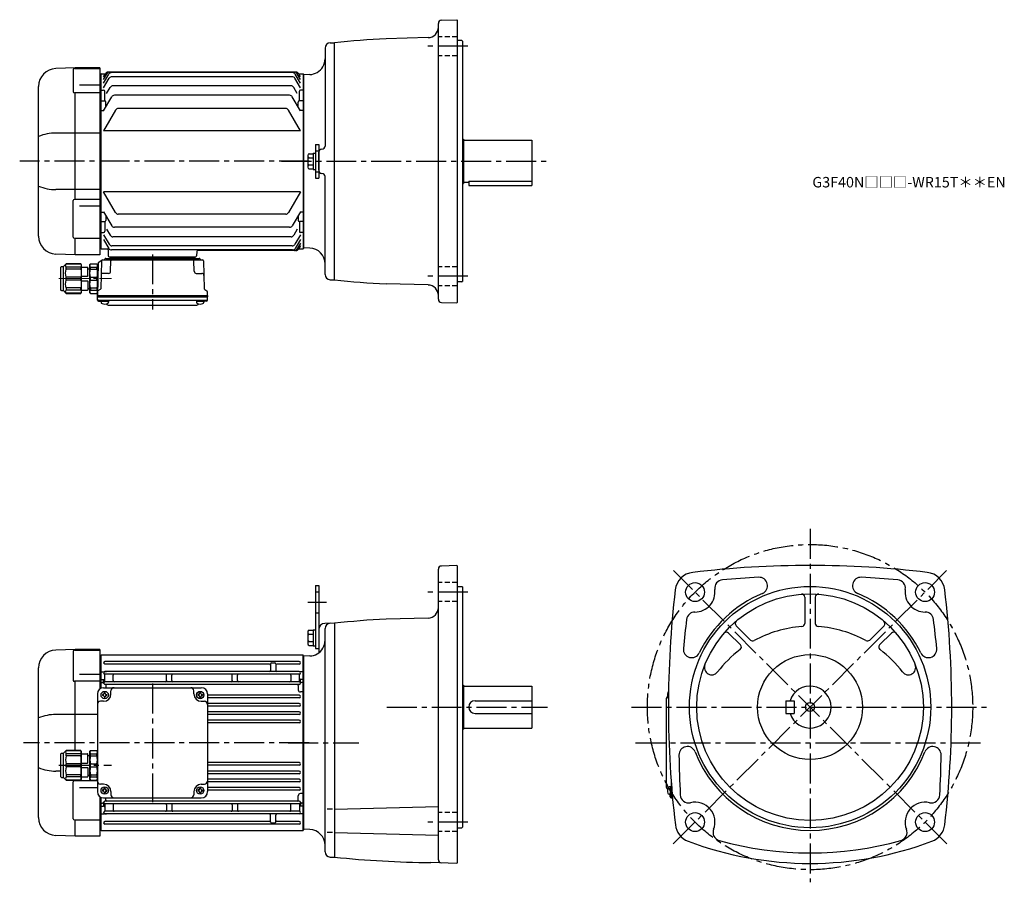
# Model space of a CAD drawing. Extents: x 92 to 1030, y 52 to 874.
import ezdxf

# ---------------------------------------------------------------- set-up
doc = ezdxf.new("R2010")
doc.units = 0
doc.header["$LTSCALE"] = 3
doc.header["$MEASUREMENT"] = 0
for name, pattern in [('HIDDEN2', [4.7625, 3.175, -1.5875]), ('sekkei(A2)', [14.2875, 9.525, -1.5875, 1.5875, -1.5875]), ('sekkei_H', [2.38125, 1.5875, -0.79375]), ('一点鎖線', [13, 10, -1, 1, -1])]:
    doc.linetypes.add(name, pattern=pattern)
doc.layers.get('0').update_dxf_attribs({"linetype": 'CONTINUOUS'})
doc.layers.add('CENTER', color=3, linetype='sekkei(A2)')
doc.layers.add('HIDS', color=1, linetype='HIDDEN2')
doc.layers.add('TITLE', color=4, linetype='CONTINUOUS', plot=False)
doc.styles.get("Standard").update_dxf_attribs({"font": 'simplex.shx', "bigfont": 'extfont.shx'})

# ---------------------------------------------------------------- blocks, each defined once
blk = doc.blocks.new('C2BG1216キャプコン-F用')
for p, q in [((-0.76, 12.65), (0, 12.65)), ((0, 13.5), (0.35, 14.1)), ((0, -13.5), (0, 13.5)), ((6.65, 14.1), (0.35, 14.1)), ((6.65, 10.92), (0.35, 10.92)), ((0.35, 8.93), (0.35, 10.92)), ((7, 13.5), (6.65, 14.1)), ((6.65, 8.93), (6.65, 10.92)), ((7, -13.5), (7, 13.5)), ((9, 9.4), (7, 9.4)), ((9, 2.5), (9, 10.75)), ((15.3, 11.05), (9.3, 11.05)), ((15.3, 13.5), (15.65, 14.1)), ((15.3, 13.5), (15.3, -13.5)), ((29.65, 14.1), (15.65, 14.1)), ((15.65, 14.1), (15.65, 14.03)), ((15.65, 14.03), (29.65, 14.03)), ((15.65, 10.92), (29.65, 10.92)), ((15.65, 10.92), (15.65, 8.93)), ((32.3, 11.45), (29.65, 14.1)), ((29.65, 14.03), (29.65, 14.1)), ((29.65, 8.93), (29.65, 10.92)), ((32.3, -11.45), (32.3, 11.45)), ((34.2, 11.45), (32.3, 11.45)), ((34.7, -10.95), (34.7, 10.95)), ((6.65, 8.93), (0.35, 8.93)), ((0.35, -1.41), (0.35, 1.41)), ((6.65, 1.41), (0.35, 1.41)), ((6.65, -1.41), (6.65, 1.41)), ((15.3, 2.2), (9.3, 2.2)), ((15.65, 8.93), (29.65, 8.93)), ((15.65, -1.41), (15.65, 1.41)), ((15.65, 1.41), (29.65, 1.41)), ((29.65, -1.41), (29.65, 1.41)), ((6.65, -1.41), (0.35, -1.41)), ((6.65, -8.93), (0.35, -8.93)), ((0.35, -8.93), (0.35, -10.92)), ((6.65, -8.93), (6.65, -10.92)), ((9, -2.5), (9, -10.75)), ((15.3, -2.2), (9.3, -2.2)), ((15.65, -1.41), (29.65, -1.41)), ((15.65, -8.93), (29.65, -8.93)), ((15.65, -10.92), (15.65, -8.93)), ((29.65, -8.93), (29.65, -10.92)), ((0, -13.5), (0.35, -14.1)), ((6.65, -10.92), (0.35, -10.92)), ((6.65, -14.1), (0.35, -14.1)), ((7, -13.5), (6.65, -14.1)), ((9, -9.4), (7, -9.4)), ((15.3, -11.05), (9.3, -11.05)), ((15.3, -13.5), (15.65, -14.1)), ((15.65, -10.92), (29.65, -10.92)), ((15.65, -14.03), (29.65, -14.03)), ((15.65, -14.1), (15.65, -14.03)), ((29.65, -14.1), (15.65, -14.1)), ((32.3, -11.45), (29.65, -14.1)), ((29.65, -14.03), (29.65, -14.1)), ((34.2, -11.45), (32.3, -11.45))]:
    blk.add_line(p, q)
for centre, radius, start, end in [((3.83, 12.51), 3.83, 155.4551, 204.5449), ((3.17, 12.51), 3.83, 335.4551, 24.5449), ((9.3, 10.75), 0.3, 90, 180), ((18.97, 12.47), 3.67, 154.91816, 205.08184), ((27.93, 12.47), 2.32, 317.85821, 42.14179), ((34.2, 10.95), 0.5, 0, 90), ((20.58, 5.17), 20.58, 169.47134, 190.52866), ((-13.58, 5.17), 20.58, 349.47134, 10.52866), ((9.3, 2.5), 0.3, 180, 270), ((35.88, 5.17), 20.58, 169.47134, 190.52866), ((18.17, 5.17), 12.08, 341.86526, 18.13474), ((20.58, -5.17), 20.58, 169.47134, 190.52866), ((-13.58, -5.17), 20.58, 349.47134, 10.52866), ((9.3, -2.5), 0.3, 90, 180), ((35.88, -5.17), 20.58, 169.47134, 190.52866), ((18.17, -5.17), 12.08, 341.86526, 18.13474), ((3.83, -12.51), 3.83, 155.4551, 204.5449), ((3.17, -12.51), 3.83, 335.4551, 24.5449), ((9.3, -10.75), 0.3, 180, 270), ((18.97, -12.47), 3.67, 154.91816, 205.08184), ((27.93, -12.47), 2.32, 317.85821, 42.14179), ((34.2, -10.95), 0.5, 270, 0)]:
    blk.add_arc(centre, radius, start, end)
at = {"layer": 'CENTER', "linetype": '一点鎖線', "lineweight": 13}
blk.add_line((36.8, 0), (-13.6, 0), dxfattribs=at)
blk = doc.blocks.new('C2BG1216キャプコン-F_ABOX用')
blk.add_blockref('C2BG1216キャプコン-F用', (0, 0))
blk = doc.blocks.new('A$C29a51790')
for p, q in [((-39.79, 0), (-39.82, -1.01)), ((-31.21, 0), (-31.18, -1.01)), ((31.21, 0), (31.18, -1.01)), ((39.79, 0), (39.82, -1.01)), ((-51.69, -5.86), (-52.5, -36.8)), ((-51.19, -5.02), (-48.88, -3.69)), ((-48.64, -3.77), (-49.33, -30.48)), ((-47.64, -2.8), (47.64, -2.8)), ((-44.53, -1.5), (44.53, -1.5)), ((41.03, -1.5), (-41.03, -1.5)), ((-39.83, -13.85), (-39.56, -3.77)), ((-30, -1.5), (-30, -2.8)), ((-28, -1.5), (-28, -2.8)), ((28, -1.5), (28, -2.8)), ((30, -1.5), (30, -2.8)), ((39.83, -13.85), (39.56, -3.77)), ((48.64, -3.77), (49.33, -30.48)), ((-41.83, -15.8), (-47, -15.8)), ((41.83, -15.8), (47, -15.8)), ((-52.5, -36.8), (-52.41, -33.36)), ((-52.5, -38.3), (-52.5, -36.8)), ((-52.5, -36.8), (52.5, -36.8)), ((-49.83, -31.32), (-51.91, -32.52)), ((49.83, -31.32), (51.91, -32.52)), ((52.5, -36.8), (52.41, -33.36)), ((52.5, -36.8), (52.5, -38.3)), ((-52.43, -41.43), (-52.5, -38.3)), ((-52.5, -38.3), (52.5, -38.3)), ((-51.45, -41.4), (51.45, -41.4)), ((-51.43, -42.4), (-48.98, -42.4)), ((-48.98, -41.4), (-48.98, -43.38)), ((-48.98, -42.4), (-41.98, -42.4)), ((-41.98, -41.4), (-41.98, -43.38)), ((-41.57, -46.2), (41.57, -46.2)), ((41.98, -41.4), (41.98, -43.38)), ((41.98, -42.4), (48.98, -42.4)), ((48.98, -41.4), (48.98, -43.38)), ((51.43, -42.4), (48.98, -42.4)), ((52.43, -41.43), (52.5, -38.3))]:
    blk.add_line(p, q)
for centre, radius, start, end in [((-50.69, -5.89), 1, 120, 178.5), ((-49.38, -2.82), 1, 300, 318.74476), ((-47.64, -3.8), 1, 90, 178.5), ((-49.38, -2.82), 1, 318.69112, 330.64001), ((-46.4, -1.8), 1, 270, 339.5127), ((-44.53, -2.5), 1, 90, 159.5127), ((-40.32, -1), 0.5, 270, 358.5), ((-38.56, -3.8), 1, 90, 178.5), ((-30.68, -1), 0.5, 181.5, 270), ((30.68, -1), 0.5, 270, 358.5), ((38.56, -3.8), 1, 1.5, 90), ((40.32, -1), 0.5, 181.5, 270), ((44.53, -2.5), 1, 20.4873, 90), ((46.4, -1.8), 1, 200.4873, 270), ((47.64, -3.8), 1, 1.5, 90), ((-47, -17.8), 2, 90, 178.5), ((-41.83, -13.8), 2, 270, 358.5), ((41.83, -13.8), 2, 181.5, 270), ((47, -17.8), 2, 1.5, 90), ((-51.41, -33.39), 1, 120, 178.5), ((-50.33, -30.46), 1, 300, 358.5), ((50.33, -30.46), 1, 181.5, 240), ((51.41, -33.39), 1, 1.5, 60), ((-51.45, -40.4), 1, 181.32991, 270), ((-51.43, -41.4), 1, 181.5, 270), ((-47.68, -43.38), 1.3, 180, 253.39842), ((-45.48, -36), 9, 253.39848, 286.60101), ((-41.57, -43.2), 3, 214.18935, 270), ((-43.28, -43.38), 1.3, 286.6009, 0), ((41.57, -43.2), 3, 270, 325.81065), ((43.28, -43.38), 1.3, 180, 253.39842), ((45.48, -36), 9, 253.39848, 286.60101), ((47.68, -43.38), 1.3, 286.6009, 0), ((51.43, -41.4), 1, 270, 358.5), ((51.45, -40.4), 1, 270, 358.67009)]:
    blk.add_arc(centre, radius, start, end)
at = {"xscale": -1, "rotation": 360}
blk.add_blockref('C2BG1216キャプコン-F_ABOX用', (-52.5, -20.8), dxfattribs=at)
blk = doc.blocks.new('A$C7cc1e671')
for p, q in [((-217.53, 89), (-236.09, 88.35)), ((-219.41, 87.37), (-219.41, 66.36)), ((-218.41, 88.37), (-194, 88.37)), ((-217.5, 88.37), (-217.5, 89)), ((-194, 89), (-217.5, 89)), ((-194, 89), (-194, -89)), ((-7.23, 85), (-186.27, 85)), ((-8.74, 85), (-184.76, 85)), ((-10.49, 84.51), (-183.01, 84.51)), ((-193.5, 82.99), (-194, 82.97)), ((-193, 83.5), (-193.5, 83)), ((-193.5, 82.99), (-193.5, -82.99)), ((-193, 83.5), (-188.87, 83.5)), ((-193, -83.5), (-193, 83.5)), ((-190.5, 80.67), (-188.87, 83.5)), ((-190.5, 78.06), (-187.36, 83.5)), ((-190.5, 74.53), (-185.6, 83.01)), ((-190.5, 69.96), (-185.22, 79.12)), ((-10.88, 80.62), (-182.62, 80.62)), ((-3, 69.96), (-8.28, 79.12)), ((-3, 74.53), (-7.9, 83.01)), ((-3, 78.06), (-6.14, 83.5)), ((-3, 80.67), (-4.63, 83.5)), ((-4.63, 83.5), (-0.5, 83.5)), ((-0.5, 83.5), (0, 83)), ((-0.5, 83.5), (-0.5, -83.5)), ((0, 83), (0, -83)), ((-252.5, -71.36), (-252.5, 71.36)), ((-213.5, 72.98), (-194, 72.98)), ((-193, 67.71), (-193.5, 67.21)), ((-193, 67.71), (-190.5, 67.71)), ((-189.5, 57.5), (-189.5, 66.71)), ((-187.63, 64.52), (-184.21, 70.45)), ((-11.89, 71.95), (-181.61, 71.95)), ((-5.92, 64.6), (-9.29, 70.45)), ((-4, 57.5), (-4, 66.71)), ((-0.5, 67.71), (-3, 67.71)), ((-0.5, 67.71), (0, 67.21)), ((-194, 65.36), (-218.41, 65.36)), ((-217.5, -36.37), (-217.5, 65.36)), ((-193, 57.5), (-193.5, 57)), ((-193, 57.5), (-189.5, 57.5)), ((-190.5, 48), (-182.76, 61.39)), ((-188.5, 51.46), (-188.5, 56.5)), ((-13.33, 62.89), (-180.17, 62.89)), ((-3, 48), (-10.74, 61.39)), ((-5, 51.46), (-5, 56.5)), ((-0.5, 57.5), (-4, 57.5)), ((-0.5, 57.5), (0, 57)), ((-193, 48.43), (-193.5, 48.93)), ((-193, 48.43), (-190.25, 48.43)), ((-179.11, 48.88), (-190.5, 29.15)), ((-16.99, 50.38), (-176.51, 50.38)), ((-3, 29.15), (-14.39, 48.88)), ((-0.5, 48.43), (-3.25, 48.43)), ((-0.5, 48.43), (0, 48.93)), ((-3, 29.15), (-190.5, 29.15)), ((-194, 26.98), (-236.09, 26.98)), ((-194, -26.98), (-236.09, -26.98)), ((-219.41, -72.37), (-219.41, -37.4)), ((-194, -36.4), (-218.41, -36.4)), ((-3, -29.15), (-190.5, -29.15)), ((-179.11, -48.88), (-190.5, -29.15)), ((-3, -29.15), (-14.39, -48.88)), ((-213.5, -42.53), (-194, -42.53)), ((-193, -48.43), (-193.5, -48.93)), ((-193, -48.43), (-190.25, -48.43)), ((-190.5, -48), (-182.76, -61.39)), ((-188.5, -51.46), (-188.5, -56.5)), ((-16.99, -50.38), (-176.51, -50.38)), ((-3, -48), (-10.74, -61.39)), ((-5, -51.46), (-5, -56.5)), ((-0.5, -48.43), (-3.25, -48.43)), ((-0.5, -48.43), (0, -48.93)), ((-193, -57.5), (-193.5, -57)), ((-193, -57.5), (-189.5, -57.5)), ((-189.5, -57.5), (-189.5, -66.71)), ((-187.63, -64.52), (-184.21, -70.45)), ((-13.33, -62.89), (-180.17, -62.89)), ((-5.92, -64.6), (-9.29, -70.45)), ((-4, -57.5), (-4, -66.71)), ((-0.5, -57.5), (-4, -57.5)), ((-0.5, -57.5), (0, -57)), ((-218.41, -73.37), (-194, -73.37)), ((-217.5, -89), (-217.5, -73.34)), ((-193, -67.71), (-193.5, -67.21)), ((-193, -67.71), (-190.5, -67.71)), ((-190.5, -69.96), (-185.22, -79.12)), ((-190.5, -74.53), (-185.6, -83.01)), ((-11.89, -71.95), (-181.61, -71.95)), ((-3, -69.96), (-8.28, -79.12)), ((-3, -74.53), (-7.9, -83.01)), ((-0.5, -67.71), (-3, -67.71)), ((-0.5, -67.71), (0, -67.21)), ((-194, -82.97), (-193.5, -82.99)), ((-193, -83.5), (-193.5, -83)), ((-193, -83.5), (-187.23, -83.5)), ((-193, -83.5), (-191.1, -83.5)), ((-10.88, -80.62), (-182.62, -80.62)), ((-3, -78.06), (-6.14, -83.5)), ((-3, -80.67), (-4.63, -83.5)), ((-4.63, -83.5), (-0.5, -83.5)), ((-0.5, -83.5), (0, -83)), ((-217.53, -89), (-236.09, -88.35)), ((-194, -89), (-217.5, -89)), ((-186.23, -84.47), (-186.03, -90.03)), ((-185.03, -91), (-102.97, -91)), ((-184.06, -91), (-174.94, -91)), ((-10.49, -84.51), (-183.01, -84.51)), ((-113.06, -91), (-103.94, -91)), ((-101.82, -85.97), (-101.97, -90.03)), ((-7.23, -85), (-100.83, -85))]:
    blk.add_line(p, q)
for centre, radius, start, end in [((-235.5, 71.36), 17, 92, 180), ((-218.41, 87.37), 1, 90, 180), ((-186.27, 82), 3, 90, 150), ((-184.76, 82), 3, 90, 150), ((-183.01, 81.51), 3, 90, 150), ((-10.49, 81.51), 3, 30, 90), ((-8.74, 82), 3, 30, 90), ((-7.23, 82), 3, 30, 90), ((-182.62, 77.62), 3, 90, 150), ((-10.88, 77.62), 3, 30, 90), ((-218.41, 66.36), 1, 180, 270), ((-190.5, 66.71), 1, 0, 90), ((-181.61, 68.95), 3, 90, 150), ((-11.89, 68.95), 3, 30, 90), ((-3, 66.71), 1, 90, 180), ((-189.5, 56.5), 1, 0, 90), ((-180.17, 59.89), 3, 90, 150), ((-13.33, 59.89), 3, 30, 90), ((-4, 56.5), 1, 90, 180), ((-176.51, 47.38), 3, 90, 150), ((-16.99, 47.38), 3, 30, 90), ((-235.84, -16.69), 43.67, 90.32665, 112.42091), ((-235.84, 16.69), 43.67, 247.57909, 269.67335), ((-218.41, -37.4), 1, 90, 180), ((-176.51, -47.38), 3, 210, 270), ((-16.99, -47.38), 3, 270, 330), ((-189.5, -56.5), 1, 270, 0), ((-180.17, -59.89), 3, 210, 270), ((-13.33, -59.89), 3, 270, 330), ((-4, -56.5), 1, 180, 270), ((-235.5, -71.36), 17, 180, 268), ((-218.41, -72.37), 1, 180, 270), ((-190.5, -66.71), 1, 270, 0), ((-181.61, -68.95), 3, 210, 270), ((-11.89, -68.95), 3, 270, 330), ((-3, -66.71), 1, 180, 270), ((-187.23, -84.5), 1, 2, 90), ((-183.01, -81.51), 3, 210, 270), ((-182.62, -77.62), 3, 210, 270), ((-10.88, -77.62), 3, 270, 330), ((-10.49, -81.51), 3, 270, 330), ((-8.74, -82), 3, 270, 330), ((-7.23, -82), 3, 270, 330), ((-185.03, -90), 1, 182, 270), ((-102.97, -90), 1, 270, 358), ((-100.82, -86), 1, 90, 178)]:
    blk.add_arc(centre, radius, start, end)
at = {"layer": 'CENTER'}
for p, q in [((5.46, 0), (-270.5, 0)), ((-144, -88.67), (-144, -141.39))]:
    blk.add_line(p, q, dxfattribs=at)
blk.add_blockref('A$C29a51790', (-144, -91))
blk = doc.blocks.new('A$C5804770b')
for p, q in [((2.4, 25.55), (5.05, 28.2)), ((5.05, 28.2), (19.05, 28.2)), ((5.05, 28.13), (5.05, 28.2)), ((19.4, 27.6), (19.05, 28.2)), ((19.05, 28.2), (19.05, 28.13)), ((27.7, 27.6), (28.05, 28.2)), ((28.05, 28.2), (34.35, 28.2)), ((34.7, 27.6), (34.35, 28.2)), ((0, 3.15), (0, 25.05)), ((0.5, 25.55), (2.4, 25.55)), ((2.4, 2.65), (2.4, 25.55)), ((19.05, 28.13), (5.05, 28.13)), ((19.05, 25.02), (5.05, 25.02)), ((5.05, 23.03), (5.05, 25.02)), ((19.05, 23.03), (5.05, 23.03)), ((19.05, 25.02), (19.05, 23.03)), ((19.4, 27.6), (19.4, 0.6)), ((19.4, 25.15), (25.4, 25.15)), ((25.7, 16.6), (25.7, 24.85)), ((25.7, 23.5), (27.7, 23.5)), ((27.7, 0.6), (27.7, 27.6)), ((28.05, 25.02), (34.35, 25.02)), ((28.05, 23.03), (28.05, 25.02)), ((28.05, 23.03), (34.35, 23.03)), ((34.35, 23.03), (34.35, 25.02)), ((34.7, 0.6), (34.7, 27.6)), ((5.05, 12.69), (5.05, 15.51)), ((19.05, 15.51), (5.05, 15.51)), ((19.05, 12.69), (5.05, 12.69)), ((19.05, 12.69), (19.05, 15.51)), ((19.4, 16.3), (25.4, 16.3)), ((19.4, 11.9), (25.4, 11.9)), ((25.7, 11.6), (25.7, 3.35)), ((28.05, 12.69), (28.05, 15.51)), ((28.05, 15.51), (34.35, 15.51)), ((28.05, 12.69), (34.35, 12.69)), ((34.35, 12.69), (34.35, 15.51)), ((0.5, 2.65), (2.4, 2.65)), ((2.4, 2.65), (5.05, 0)), ((19.05, 5.17), (5.05, 5.17)), ((5.05, 5.17), (5.05, 3.18)), ((19.05, 3.18), (5.05, 3.18)), ((19.05, 0.07), (5.05, 0.07)), ((5.05, 0.07), (5.05, 0)), ((5.05, 0), (19.05, 0)), ((19.05, 3.18), (19.05, 5.17)), ((19.4, 0.6), (19.05, 0)), ((19.05, 0), (19.05, 0.07)), ((19.4, 3.05), (25.4, 3.05)), ((25.7, 4.7), (27.7, 4.7)), ((27.7, 0.6), (28.05, 0)), ((28.05, 5.17), (34.35, 5.17)), ((28.05, 5.17), (28.05, 3.18)), ((28.05, 3.18), (34.35, 3.18)), ((28.05, 0), (34.35, 0)), ((34.35, 5.17), (34.35, 3.18)), ((34.7, 0.6), (34.35, 0))]:
    blk.add_line(p, q)
for centre, radius, start, end in [((31.53, 26.61), 3.83, 155.4551, 204.5449), ((30.87, 26.61), 3.83, 335.4551, 24.5449), ((0.5, 25.05), 0.5, 90, 180), ((6.77, 26.57), 2.32, 137.85821, 222.14179), ((16.53, 19.27), 12.08, 161.86526, 198.13474), ((15.73, 26.57), 3.67, 334.91816, 25.08184), ((-1.18, 19.27), 20.58, 349.47134, 10.52866), ((25.4, 24.85), 0.3, 0, 90), ((48.28, 19.27), 20.58, 169.47134, 190.52866), ((14.12, 19.27), 20.58, 349.47134, 10.52866), ((16.53, 8.93), 12.08, 161.86526, 198.13474), ((-1.18, 8.93), 20.58, 349.47134, 10.52866), ((25.4, 16.6), 0.3, 270, 0), ((25.4, 11.6), 0.3, 0, 90), ((48.28, 8.93), 20.58, 169.47134, 190.52866), ((14.12, 8.93), 20.58, 349.47134, 10.52866), ((0.5, 3.15), 0.5, 180, 270), ((6.77, 1.63), 2.32, 137.85821, 222.14179), ((15.73, 1.63), 3.67, 334.91816, 25.08184), ((25.4, 3.35), 0.3, 270, 0), ((31.53, 1.59), 3.83, 155.4551, 204.5449), ((30.87, 1.59), 3.83, 335.4551, 24.5449)]:
    blk.add_arc(centre, radius, start, end)
blk = doc.blocks.new('A$C8917b381')
for p, q in [((-217.54, 89), (-236.09, 88.35)), ((-219.41, 87.37), (-219.41, 59.58)), ((-218.41, 88.37), (-194, 88.37)), ((-217.5, 88.37), (-217.5, 89)), ((-194, 89), (-217.5, 89)), ((-194, 89), (-194, 51.37)), ((-193.5, 82.99), (-194, 82.97)), ((-193, 83.5), (-193.5, 83)), ((-193.5, 51.7), (-193.5, 83)), ((-193.5, 82.99), (-193.5, 51.7)), ((-0.5, 83.5), (-193, 83.5)), ((-193, 51.95), (-193, 83.5)), ((-4.25, 77.55), (-189.25, 77.55)), ((-31.5, 75.3), (-31.5, 68.85)), ((-30.5, 76.3), (-27.5, 76.3)), ((-26.5, 75.3), (-26.5, 68.85)), ((0, 83), (-0.5, 83.5)), ((-0.5, -83.5), (-0.5, 83.5)), ((0, 83), (0, -83)), ((-252.5, -71.36), (-252.5, 71.36)), ((-193, 67.71), (-193.5, 67.21)), ((-193, 67.71), (-190.04, 67.71)), ((-32.5, 75.05), (-189.25, 75.05)), ((-189.25, 67.85), (-187.8, 67.85)), ((-4.25, 67.85), (-189.25, 67.85)), ((-4.25, 75.05), (-25.5, 75.05)), ((-4.25, 67.85), (-5.7, 67.85)), ((-0.5, 67.71), (-3.46, 67.71)), ((-0.5, 67.71), (0, 67.21)), ((-194, 58.58), (-218.41, 58.58)), ((-217.5, -7.4), (-217.5, 58.58)), ((-213.5, 65.37), (-194, 65.37)), ((-193, 57.5), (-193.5, 57)), ((-193, 60.28), (-190.5, 60.28)), ((-193, 57.5), (-191.46, 57.5)), ((-190.5, 56.9), (-190.5, 59.55)), ((-190.5, 56.9), (-190.5, 59.22)), ((-189.5, 64.52), (-189.5, 64.73)), ((-189.5, 58.77), (-189.5, 64.73)), ((-189.5, 58.77), (-189.5, 59.22)), ((-4.25, 65.35), (-189.25, 65.35)), ((-4.25, 58.15), (-189.25, 58.15)), ((-181.5, 59.22), (-181.49, 64.52)), ((-181.5, 59.22), (-181.5, 59.15)), ((-181.5, 59.22), (-181.5, 59.15)), ((-130.5, 59.22), (-130.49, 64.52)), ((-130.5, 59.22), (-130.5, 59.15)), ((-130.5, 59.22), (-130.5, 59.15)), ((-125.5, 59.22), (-125.49, 64.52)), ((-125.5, 59.22), (-125.5, 59.15)), ((-125.5, 59.22), (-125.5, 59.15)), ((-68, 59.22), (-67.99, 64.52)), ((-68, 59.22), (-68, 59.15)), ((-68, 59.22), (-68, 59.15)), ((-63, 59.22), (-62.99, 64.52)), ((-63, 59.22), (-63, 59.15)), ((-63, 59.22), (-63, 59.15)), ((-12.02, 64.52), (-12, 59.22)), ((-12, 59.22), (-12, 59.15)), ((-12, 59.22), (-12, 59.15)), ((-4, 58.77), (-4, 64.73)), ((-4, 58.77), (-4, 58.87)), ((-0.5, 60.28), (-3, 60.28)), ((-3, 56.9), (-3, 59.55)), ((-3, 56.9), (-3, 58.87)), ((-0.5, 57.5), (-2.04, 57.5)), ((-0.5, 57.5), (0, 57)), ((-190.5, 52.5), (-97.5, 52.5)), ((-190, 47.6), (-189, 47.6)), ((-190, 47), (-190, 47.6)), ((-4.25, 55.65), (-189.25, 55.65)), ((-189, 47), (-189, 47.6)), ((-188.5, 54.65), (-188.5, 52.5)), ((-183.5, 46.5), (-183.5, 49.5)), ((-104.5, 46.5), (-104.5, 49.5)), ((-99, 47.6), (-98, 47.6)), ((-99, 47), (-99, 47.6)), ((-98, 47), (-98, 47.6)), ((-5, 54.65), (-5, 50.43)), ((-0.5, 48.43), (-3, 48.43)), ((-0.5, 48.43), (0, 48.14)), ((-196.5, 46.5), (-196.5, -46.5)), ((-190.5, 39.5), (-193.5, 39.5)), ((-191.6, 46), (-191.6, 45)), ((-191, 46), (-191.6, 46)), ((-191, 45), (-191.6, 45)), ((-190, 44), (-190, 43.4)), ((-190, 43.4), (-189, 43.4)), ((-189, 44), (-189, 43.4)), ((-188, 46), (-187.4, 46)), ((-188, 45), (-187.4, 45)), ((-187.4, 46), (-187.4, 45)), ((-100.6, 46), (-100.6, 45)), ((-100, 46), (-100.6, 46)), ((-100, 45), (-100.6, 45)), ((-99, 44), (-99, 43.4)), ((-99, 43.4), (-98, 43.4)), ((-98, 44), (-98, 43.4)), ((-97.5, 39.5), (-94.5, 39.5)), ((-97, 46), (-96.4, 46)), ((-97, 45), (-96.4, 45)), ((-96.4, 46), (-96.4, 45)), ((-91.5, 46.5), (-91.5, -46.5)), ((-4.25, 45.25), (-91.5, 45.25)), ((-4.25, 42.75), (-91.5, 42.75)), ((-4.25, 37.35), (-91.5, 37.35)), ((-4.25, 34.85), (-91.5, 34.85)), ((-4.25, 29.45), (-91.5, 29.45)), ((-196.5, 26.98), (-236.09, 26.98)), ((-4.25, 26.95), (-91.5, 26.95)), ((-4.25, 21.45), (-91.5, 21.45)), ((-4.25, 18.95), (-91.5, 18.95)), ((-231.2, -26.98), (-236.09, -26.98)), ((-4.25, -18.95), (-91.5, -18.95)), ((-4.25, -21.45), (-91.5, -21.45)), ((-4.25, -26.95), (-91.5, -26.95)), ((-219.41, -72.34), (-219.41, -37.37)), ((-196.5, -36.37), (-218.41, -36.37)), ((-217.5, -36.37), (-217.5, -35.6)), ((-4.25, -29.45), (-91.5, -29.45)), ((-4.25, -34.85), (-91.5, -34.85)), ((-4.25, -37.35), (-91.5, -37.35)), ((-213.5, -42.52), (-196.5, -42.52)), ((-190.5, -39.5), (-193.5, -39.5)), ((-191.6, -45), (-191.6, -46)), ((-191, -45), (-191.6, -45)), ((-191, -46), (-191.6, -46)), ((-190, -43.4), (-189, -43.4)), ((-190, -44), (-190, -43.4)), ((-189, -44), (-189, -43.4)), ((-188, -45), (-187.4, -45)), ((-188, -46), (-187.4, -46)), ((-187.4, -45), (-187.4, -46)), ((-183.5, -46.5), (-183.5, -49.5)), ((-104.5, -46.5), (-104.5, -49.5)), ((-100.6, -45), (-100.6, -46)), ((-100, -45), (-100.6, -45)), ((-100, -46), (-100.6, -46)), ((-99, -43.4), (-98, -43.4)), ((-99, -44), (-99, -43.4)), ((-98, -44), (-98, -43.4)), ((-97.5, -39.5), (-94.5, -39.5)), ((-97, -45), (-96.4, -45)), ((-97, -46), (-96.4, -46)), ((-96.4, -45), (-96.4, -46)), ((-4.25, -42.75), (-91.5, -42.75)), ((-4.25, -45.25), (-91.5, -45.25)), ((-194, -51.37), (-194, -89)), ((-193.5, -51.7), (-193.5, -82.99)), ((-193.5, -82.99), (-193.5, -51.7)), ((-193, -83.5), (-193, -51.95)), ((-190.5, -52.5), (-97.5, -52.5)), ((-190, -47), (-190, -47.6)), ((-190, -47.6), (-189, -47.6)), ((-4.25, -55.65), (-189.25, -55.65)), ((-189, -47), (-189, -47.6)), ((-188.5, -54.65), (-188.5, -52.5)), ((-99, -47), (-99, -47.6)), ((-99, -47.6), (-98, -47.6)), ((-98, -47), (-98, -47.6)), ((-5, -54.65), (-5, -50.43)), ((-0.5, -48.43), (-3, -48.43)), ((-0.5, -48.43), (0, -48.14)), ((-193, -57.5), (-193.5, -57)), ((-193, -57.5), (-191.46, -57.5)), ((-193, -60.28), (-190.5, -60.28)), ((-190.5, -56.9), (-190.5, -59.22)), ((-190.5, -56.9), (-190.5, -59.55)), ((-189.5, -58.77), (-189.5, -59.22)), ((-189.5, -58.77), (-189.5, -64.73)), ((-189.5, -64.52), (-189.5, -64.73)), ((-4.25, -58.15), (-189.25, -58.15)), ((-4.25, -65.35), (-189.25, -65.35)), ((-181.5, -59.22), (-181.5, -59.15)), ((-181.5, -59.22), (-181.49, -64.52)), ((-130.5, -59.22), (-130.5, -59.15)), ((-130.5, -59.22), (-130.49, -64.52)), ((-125.5, -59.22), (-125.5, -59.15)), ((-125.5, -59.22), (-125.49, -64.52)), ((-68, -59.22), (-68, -59.15)), ((-68, -59.22), (-67.99, -64.52)), ((-63, -59.22), (-63, -59.15)), ((-63, -59.22), (-62.99, -64.52)), ((-12.02, -64.52), (-12, -59.22)), ((-12, -59.22), (-12, -59.15)), ((-4, -58.77), (-4, -58.87)), ((-4, -58.77), (-4, -64.73)), ((-3, -56.9), (-3, -58.87)), ((-3, -56.9), (-3, -59.55)), ((-0.5, -60.28), (-3, -60.28)), ((-0.5, -57.5), (-2.04, -57.5)), ((-0.5, -57.5), (0, -57)), ((-218.41, -73.34), (-194, -73.34)), ((-217.5, -89), (-217.5, -73.34)), ((-193, -67.71), (-193.5, -67.21)), ((-193, -67.71), (-190.04, -67.71)), ((-189.25, -67.85), (-187.8, -67.85)), ((-4.25, -67.85), (-189.25, -67.85)), ((-32.5, -75.05), (-189.25, -75.05)), ((-31.5, -75.3), (-31.5, -68.85)), ((-26.5, -75.3), (-26.5, -68.85)), ((-4.25, -75.05), (-25.5, -75.05)), ((-4.25, -67.85), (-5.7, -67.85)), ((-0.5, -67.71), (-3.46, -67.71)), ((-0.5, -67.71), (0, -67.21)), ((-194, -82.97), (-193.5, -82.99)), ((-193.5, -83), (-193, -83.5)), ((-193, -83.5), (-0.5, -83.5)), ((-4.25, -77.55), (-189.25, -77.55)), ((-30.5, -76.3), (-27.5, -76.3)), ((-0.5, -83.5), (0, -83)), ((-217.54, -89), (-236.09, -88.35)), ((-194, -89), (-217.5, -89))]:
    blk.add_line(p, q)
for centre in [(-189.5, 45.5), (-98.5, 45.5), (-189.5, -45.5), (-98.5, -45.5)]:
    blk.add_circle(centre, 3.5)
for centre, radius, start, end in [((-235.5, 71.36), 17, 92, 180), ((-218.41, 87.37), 1, 90, 180), ((-189.25, 76.3), 1.25, 90, 270), ((-30.5, 75.3), 1, 90, 180), ((-27.5, 75.3), 1, 0, 90), ((-4.25, 76.3), 1.25, 270, 90), ((-189.25, 66.6), 1.25, 90, 270), ((-190.04, 68.71), 1, 270, 290.61091), ((-32.5, 74.05), 1, 0, 90), ((-32.5, 68.85), 1, 270, 0), ((-25.5, 74.05), 1, 90, 180), ((-25.5, 68.85), 1, 180, 270), ((-4.25, 66.6), 1.25, 270, 90), ((-3.46, 68.71), 1, 249.38909, 270), ((-218.41, 59.58), 1, 180, 270), ((-191.46, 56.5), 1, 10.24029, 90), ((-190.5, 61.28), 1, 270, 0), ((-189.5, 59.55), 1, 120, 180), ((-189.25, 56.9), 1.25, 90, 270), ((-190.5, 64.73), 1, 0, 56.25101), ((-190.5, 58.77), 1, 303.74899, 0), ((-180.5, 59.15), 1, 180, 270), ((-180.5, 59.15), 1, 180, 270), ((-180.5, 64.35), 1, 90, 170.10478), ((-131.5, 64.35), 1, 9.89522, 90), ((-131.5, 59.15), 1, 270, 0), ((-131.5, 59.15), 1, 270, 0), ((-124.5, 59.15), 1, 180, 270), ((-124.5, 59.15), 1, 180, 270), ((-124.5, 64.35), 1, 90, 170.10478), ((-69, 64.35), 1, 9.89522, 90), ((-69, 59.15), 1, 270, 0), ((-69, 59.15), 1, 270, 0), ((-62, 59.15), 1, 180, 270), ((-62, 59.15), 1, 180, 270), ((-62, 64.35), 1, 90, 170.10478), ((-13, 64.35), 1, 9.89522, 90), ((-13, 59.15), 1, 270, 0), ((-13, 59.15), 1, 270, 0), ((-4.25, 56.9), 1.25, 270, 90), ((-3, 64.73), 1, 123.74899, 180.0001), ((-3, 61.28), 1, 180, 270), ((-3, 58.77), 1, 180, 236.25101), ((-4, 59.55), 1, 0, 60), ((-2.04, 56.5), 1, 90, 169.75971), ((-190.5, 46.5), 6, 90, 180), ((-191, 47), 1, 270, 0), ((-188, 47), 1, 180, 270), ((-187.5, 54.65), 1, 90, 180), ((-180.5, 49.5), 3, 90, 180), ((-107.5, 49.5), 3, 0, 90), ((-100, 47), 1, 270, 0), ((-97, 47), 1, 180, 270), ((-97.5, 46.5), 6, 0, 90), ((-6, 54.65), 1, 0, 90), ((-3, 50.43), 2, 180, 270), ((-193.5, 36.5), 3, 90, 180), ((-191, 44), 1, 0, 90), ((-190.5, 46.5), 7, 270, 0), ((-188, 44), 1, 90, 180), ((-97.5, 46.5), 7, 180, 270), ((-100, 44), 1, 0, 90), ((-97, 44), 1, 90, 180), ((-94.5, 36.5), 3, 0, 90), ((-4.25, 44), 1.25, 270, 90), ((-4.25, 36.1), 1.25, 270, 90), ((-4.25, 28.2), 1.25, 270, 90), ((-235.85, -16.69), 43.67, 90.32665, 112.42091), ((-4.25, 20.2), 1.25, 270, 90), ((-235.85, 16.69), 43.67, 247.57909, 269.67335), ((-4.25, -20.2), 1.25, 270, 90), ((-4.25, -28.2), 1.25, 270, 90), ((-218.41, -37.37), 1, 90, 180), ((-193.5, -36.5), 3, 180, 270), ((-94.5, -36.5), 3, 270, 0), ((-4.25, -36.1), 1.25, 270, 90), ((-190.5, -46.5), 6, 180, 270), ((-191, -44), 1, 270, 0), ((-191, -47), 1, 0, 90), ((-190.5, -46.5), 7, 0, 90), ((-188, -44), 1, 180, 270), ((-188, -47), 1, 90, 180), ((-97.5, -46.5), 7, 90, 180), ((-100, -44), 1, 270, 0), ((-100, -47), 1, 0, 90), ((-97, -44), 1, 180, 270), ((-97, -47), 1, 90, 180), ((-97.5, -46.5), 6, 270, 0), ((-4.25, -44), 1.25, 270, 90), ((-189.25, -56.9), 1.25, 90, 270), ((-187.5, -54.65), 1, 180, 270), ((-180.5, -49.5), 3, 180, 270), ((-107.5, -49.5), 3, 270, 0), ((-6, -54.65), 1, 270, 0), ((-3, -50.43), 2, 90, 180), ((-4.25, -56.9), 1.25, 270, 90), ((-191.46, -56.5), 1, 270, 349.75971), ((-189.5, -59.55), 1, 180, 240), ((-190.5, -61.28), 1, 0, 90), ((-189.25, -66.6), 1.25, 90, 270), ((-190.5, -58.77), 1, 0, 56.25101), ((-190.5, -64.73), 1, 303.74899, 0), ((-180.5, -59.15), 1, 90, 180), ((-180.5, -64.35), 1, 189.89545, 270), ((-131.5, -59.15), 1, 0, 90), ((-131.5, -64.35), 1, 270, 350.10455), ((-124.5, -59.15), 1, 90, 180), ((-124.5, -64.35), 1, 189.89545, 270), ((-69, -59.15), 1, 0, 90), ((-69, -64.35), 1, 270, 350.10455), ((-62, -59.15), 1, 90, 180), ((-62, -64.35), 1, 189.89545, 270), ((-13, -59.15), 1, 360, 90), ((-13, -64.35), 1, 270, 350.10455), ((-4.25, -66.6), 1.25, 270, 90), ((-3, -58.77), 1, 123.74899, 180), ((-3, -61.28), 1, 90, 180), ((-3, -64.73), 1, 188.20293, 236.25101), ((-4, -59.55), 1, 300, 0), ((-2.04, -56.5), 1, 190.24029, 270), ((-235.5, -71.36), 17, 180, 268), ((-218.41, -72.34), 1, 180, 270), ((-189.25, -76.3), 1.25, 90, 270), ((-190.04, -68.71), 1, 69.38909, 90), ((-32.5, -68.85), 1, 0, 90), ((-32.5, -74.05), 1, 270, 0), ((-25.5, -68.85), 1, 90, 180), ((-25.5, -74.05), 1, 180, 270), ((-4.25, -76.3), 1.25, 270, 90), ((-3.46, -68.71), 1, 90, 110.61091), ((-30.5, -75.3), 1, 180, 270), ((-27.5, -75.3), 1, 270, 0)]:
    blk.add_arc(centre, radius, start, end)
at = {"layer": 'CENTER'}
for p, q in [((-144, 56.47), (-144, -56.47)), ((5.46, 0), (-267.03, 0)), ((-233.3, -21.5), (-182.9, -21.5))]:
    blk.add_line(p, q, dxfattribs=at)
blk.add_blockref('A$C5804770b', (-231.2, -35.6))

msp = doc.modelspace()

# ---------------------------------------------------------------- linework, layer by layer
for p, q in [((493.69, 873.67), (508.3, 874.18)), ((508.3, 874.18), (508.8, 873.7)), ((508.8, 873.7), (508.8, 604.7)), ((490.8, 607.73), (490.8, 870.67)), ((481.06, 857.09), (440.92, 856.04)), ((513.3, 854.2), (508.8, 854.2)), ((513.3, 854.2), (513.8, 853.7)), ((382.8, 847.09), (382.8, 753.78)), ((387.67, 852.09), (391.8, 852.2)), ((391.8, 626.2), (391.8, 852.2)), ((513.8, 853.7), (513.8, 624.7)), ((368.32, 821.91), (362.3, 821.7)), ((362.3, 821.7), (362.3, 656.7)), ((513.8, 760.2), (514.8, 760.2)), ((514.8, 760.2), (514.8, 718.2)), ((373.6, 755.2), (376.8, 755.2)), ((373.6, 755.2), (373.6, 723.2)), ((376.8, 755.2), (376.8, 723.2)), ((379.88, 750.78), (379.72, 750.78)), ((514.8, 759.2), (579.8, 759.2)), ((579.8, 759.2), (579.8, 716.2)), ((366.3, 744.89), (366.3, 733.51)), ((367.8, 746.39), (371.6, 746.39)), ((367.8, 742.64), (371.6, 742.64)), ((371.6, 746.9), (373.6, 746.9)), ((371.6, 746.9), (371.6, 731.5)), ((376.8, 730.62), (376.8, 747.78)), ((367.8, 735.76), (371.6, 735.76)), ((367.8, 732.01), (371.6, 732.01)), ((371.6, 731.5), (373.6, 731.5)), ((373.6, 723.2), (376.8, 723.2)), ((379.88, 727.62), (379.72, 727.62)), ((379.88, 727.62), (379.72, 727.62)), ((382.8, 631.31), (382.8, 724.62)), ((513.8, 718.2), (514.8, 718.2)), ((514.8, 719.2), (519.8, 719.2)), ((519.8, 720.12), (519.8, 716.2)), ((519.8, 720.12), (579.8, 720.12)), ((519.8, 716.2), (579.8, 716.2)), ((368.32, 656.49), (362.3, 656.7)), ((387.67, 626.31), (391.8, 626.2)), ((481.06, 621.31), (440.92, 622.36)), ((513.3, 624.2), (508.8, 624.2)), ((513.3, 624.2), (513.8, 624.7)), ((493.7, 604.73), (508.3, 604.22)), ((508.8, 604.7), (508.3, 604.22)), ((490.8, 73.53), (490.8, 350.47)), ((508.3, 353.98), (493.7, 353.47)), ((508.3, 353.98), (508.8, 353.5)), ((508.8, 353.5), (508.8, 70.5)), ((373.6, 335), (376.8, 335)), ((373.6, 335), (373.6, 275)), ((376.8, 335), (376.8, 270.7)), ((508.8, 334), (513.3, 334)), ((513.3, 334), (513.8, 333.5)), ((513.8, 333.5), (513.8, 104.5)), ((840, 323.69), (840, 298.72)), ((850, 323.69), (850, 298.72)), ((481.06, 303.89), (440.92, 302.84)), ((367.8, 292.19), (371.6, 292.19)), ((371.6, 292.7), (373.6, 292.7)), ((371.6, 292.7), (371.6, 277.3)), ((391.8, 299), (382.64, 298.76)), ((382.8, 81.11), (382.8, 293.89)), ((391.8, 299), (391.8, 76)), ((774.5, 296.57), (788.17, 282.9)), ((915.49, 296.57), (901.82, 282.9)), ((366.3, 290.69), (366.3, 279.31)), ((367.8, 288.44), (371.6, 288.44)), ((367.8, 281.56), (371.6, 281.56)), ((767.43, 289.49), (778.66, 278.27)), ((911.34, 278.27), (922.57, 289.5)), ((367.8, 277.81), (371.6, 277.81)), ((371.6, 277.3), (373.6, 277.3)), ((373.6, 275), (376.8, 275)), ((368.33, 267.71), (362.3, 267.5)), ((362.3, 267.5), (362.3, 102.5)), ((513.8, 240), (514.8, 240)), ((514.8, 240), (514.8, 198)), ((514.8, 239), (579.8, 239)), ((579.8, 239), (579.8, 199)), ((707.8, 226.57), (707.8, 143.43)), ((525.8, 225), (579.8, 225)), ((822, 225), (822, 213)), ((822, 225), (830, 225)), ((830, 225), (830, 213)), ((525.8, 213), (579.8, 213)), ((822, 213), (830, 213)), ((513.8, 198), (514.8, 198)), ((514.8, 199), (579.8, 199)), ((712.6, 143.02), (710.62, 143.02)), ((711.6, 143.02), (711.6, 136.02)), ((712.6, 148.58), (712.6, 133.55)), ((712.6, 136.02), (710.62, 136.02)), ((711.6, 133.57), (711.6, 136.02)), ((712.57, 132.57), (713.92, 132.54)), ((391.8, 121.67), (490.8, 124.26)), ((389.93, 121.67), (384.82, 121.67)), ((508.8, 104), (513.3, 104)), ((513.3, 104), (513.8, 104.5)), ((368.33, 102.29), (362.3, 102.5)), ((389.93, 99.37), (384.82, 99.37)), ((391.8, 99.37), (490.8, 96.78)), ((387.67, 76.11), (391.8, 76)), ((508.3, 70.02), (483.53, 70.88)), ((508.3, 70.02), (508.8, 70.5))]:
    msp.add_line(p, q)
for centre, radius in [((735.4, 328.6), 9), ((845, 219), 115), ((954.6, 328.6), 9), ((845, 219), 108), ((845, 219), 50), ((845, 219), 4.35), ((735.4, 109.4), 9), ((954.6, 109.4), 9)]:
    msp.add_circle(centre, radius)
for centre, radius, start, end in [((493.8, 870.67), 3, 92.00143, 180), ((480.8, 867.09), 10, 271.49704, 0), ((490.8, -97.66), 955, 92.99408, 95.95026), ((387.8, 847.09), 5, 91.5, 180), ((367.8, 836.9), 15, 300.00006, 0), ((367.8, 836.9), 15, 272.00049, 299.9996), ((379.8, 747.78), 3, 91.50028, 180), ((379.8, 753.78), 3, 271.50023, 0), ((367.8, 744.89), 1.5, 90, 180), ((367.8, 744.14), 1.5, 180, 270), ((367.8, 741.14), 1.5, 90, 180), ((367.8, 737.26), 1.5, 180, 270), ((367.8, 734.26), 1.5, 90, 180), ((367.8, 733.51), 1.5, 180, 270), ((379.8, 730.62), 3, 180, 268.49973), ((379.8, 724.62), 3, 0, 88.49977), ((367.8, 641.5), 15, 0, 88.00043), ((387.8, 631.31), 5, 180, 268.5), ((490.8, 1576.05), 955, 264.04968, 267.00592), ((480.8, 611.31), 10, 0, 88.50329), ((493.8, 607.73), 3, 180, 267.99912), ((493.8, 350.47), 3, 92, 180), ((735.48, 328.52), 19.05, 96.72034, 173.2805), ((845, -601), 955, 83.28005, 96.71996), ((954.52, 328.52), 19.05, 6.72005, 83.28022), ((762.14, 332.33), 8, 95.07394, 187.9402), ((845, -601), 945, 92.96826, 95.07362), ((796.48, 334.74), 8, 292.74228, 92.96845), ((893.52, 334.74), 8, 87.00802, 247.25841), ((845, -601), 945, 84.92663, 87.03173), ((927.86, 332.33), 8, 352.06732, 84.92692), ((1665, 219), 955, 173.2803, 186.75439), ((735.4, 328.6), 19, 269.7598, 7.93996), ((954.6, 328.6), 19, 172.06661, 270.24661), ((25, 219), 955, 353.24576, 6.71986), ((845, 219), 117.5, 112.7421, 153.9528), ((837, 323.69), 3, 0, 94.37041), ((853, 323.69), 3, 85.63019, 180), ((845, 219), 117.5, 26.04716, 67.25809), ((480.8, 313.89), 10, 271.49716, 0), ((490.8, -650.85), 955, 92.99408, 95.95018), ((1665, 185), 945, 172.85159, 174.54289), ((735.28, 301.6), 8, 89.75992, 172.8521), ((776.63, 298.69), 3, 130.63161, 225.0014), ((913.37, 298.69), 3, 315.00128, 49.37052), ((954.72, 301.6), 8, 7.14881, 90.24664), ((25, 185), 945, 5.45706, 7.14858), ((367.8, 290.69), 1.5, 90, 180), ((382.8, 292.76), 6, 91.50055, 180), ((387.8, 293.89), 5, 91.50055, 180), ((845, 185), 111, 94.02415, 118.6766), ((837, 298.72), 3, 274.02444, 0), ((853, 298.72), 3, 180, 265.97611), ((845, 185), 111, 61.32432, 85.97584), ((367.8, 289.94), 1.5, 180, 270), ((367.8, 286.94), 1.5, 90, 180), ((367.8, 283.06), 1.5, 180, 270), ((367.8, 280.06), 1.5, 90, 180), ((367.8, 282.7), 15, 300.00006, 0), ((765.31, 287.37), 3, 45.0016, 139.3708), ((790.3, 285.02), 3, 225.0018, 298.67691), ((899.7, 285.02), 3, 241.32491, 315.00149), ((924.69, 287.37), 3, 40.63144, 135.0011), ((367.8, 279.31), 1.5, 180, 270), ((732.25, 274.11), 8, 174.5434, 333.95309), ((845, 185), 111, 126.9112, 142.5513), ((776.53, 276.15), 3, 306.91174, 45.0016), ((913.46, 276.15), 3, 135.0007, 233.08971), ((845, 185), 111, 37.44864, 53.08965), ((957.75, 274.11), 8, 206.0475, 5.45731), ((367.8, 282.7), 15, 272.00049, 299.9996), ((751.32, 256.75), 7, 158.0526, 322.5517), ((938.68, 256.75), 7, 217.449, 21.94795), ((845, 219), 20, 197.4576, 162.5425), ((710.8, 226.57), 3, 124.18935, 180), ((718, 230.48), 9, 163.39848, 196.60101), ((710.62, 232.68), 1.3, 112.85456, 163.39842), ((710.62, 228.28), 1.3, 196.6009, 243.19124), ((525.8, 219), 6, 90, 270), ((728.07, 173.41), 8, 21.29854, 180.7084), ((961.93, 173.41), 8, 359.29178, 158.7016), ((1665, 185), 945, 180.7084, 183.0161), ((845, 219), 117.5, 201.2988, 338.70139), ((25, 185), 945, 356.9841, 359.29159), ((710.8, 143.43), 3, 180, 235.81065), ((718, 139.52), 9, 163.39848, 196.60101), ((710.62, 141.72), 1.3, 90, 163.39842), ((710.62, 137.32), 1.3, 196.6009, 270), ((712.6, 133.57), 1, 180, 268.5), ((713.6, 133.55), 1, 180, 268.67009), ((729.3, 135.7), 8, 183.0161, 283.0614), ((960.7, 135.7), 8, 256.9433, 356.98431), ((735.4, 109.4), 19, 338.8139, 103.0612), ((954.6, 109.4), 19, 76.94312, 201.1888), ((735.5, 108.92), 19, 186.7542, 249.3839), ((954.5, 108.92), 19, 290.61621, 353.24591), ((367.8, 87.3), 15, 0, 88.00043), ((760.57, 99.64), 8, 158.8141, 254.3002), ((929.43, 99.64), 8, 285.70047, 21.18879), ((845, 400), 330, 249.3839, 290.61609), ((845, 400), 320, 254.30029, 285.7002), ((387.8, 81.11), 5, 180, 268.5), ((490.8, 1025.85), 955, 264.0498, 269.56381), ((493.8, 73.53), 3, 180, 267.99915)]:
    msp.add_arc(centre, radius, start, end)
at = {"layer": 'CENTER'}
for p, q in [((518.8, 848.8), (480.8, 848.8)), ((341.17, 739.2), (594.8, 739.2)), ((518.8, 629.6), (480.8, 629.6)), ((845, 389), (845, 52)), ((714.7, 88.7), (975.06, 349.06)), ((975.3, 88.7), (714.94, 349.06)), ((518.8, 328.6), (480.8, 328.6)), ((366.24, 319), (384.34, 319)), ((441.55, 219), (594.8, 219)), ((675, 219), (1015, 219)), ((347.8, 185), (415.03, 185)), ((678.78, 185), (1011.22, 185)), ((518.8, 109.4), (480.8, 109.4))]:
    msp.add_line(p, q, dxfattribs=at)
msp.add_circle((845, 219), 155, dxfattribs=at)
at = {"layer": 'HIDS', "linetype": 'sekkei_H'}
for p, q in [((508.8, 857.8), (490.8, 857.8)), ((508.8, 839.8), (490.8, 839.8)), ((508.8, 638.6), (490.8, 638.6)), ((508.8, 620.6), (490.8, 620.6)), ((508.8, 337.6), (490.8, 337.6)), ((508.8, 319.6), (490.8, 319.6)), ((508.8, 118.4), (490.8, 118.4)), ((508.8, 100.4), (490.8, 100.4))]:
    msp.add_line(p, q, dxfattribs=at)
at = {"layer": 'HIDS'}
for p, q in [((373.6, 749.2), (376.8, 749.2)), ((373.6, 729.2), (376.8, 729.2)), ((373.6, 329), (376.8, 329)), ((373.6, 309), (376.8, 309))]:
    msp.add_line(p, q, dxfattribs=at)

# ---------------------------------------------------------------- block references
for name, p in [('A$C7cc1e671', (362.3, 739.2)), ('A$C8917b381', (362.3, 185))]:
    msp.add_blockref(name, p)

# ---------------------------------------------------------------- texts
at = {"layer": 'TITLE'}
msp.add_text('G3F40N□□□-WR15T＊＊EN', height=10, dxfattribs=at).set_placement((847.19, 714.3))

doc.saveas('drawing.dxf')
